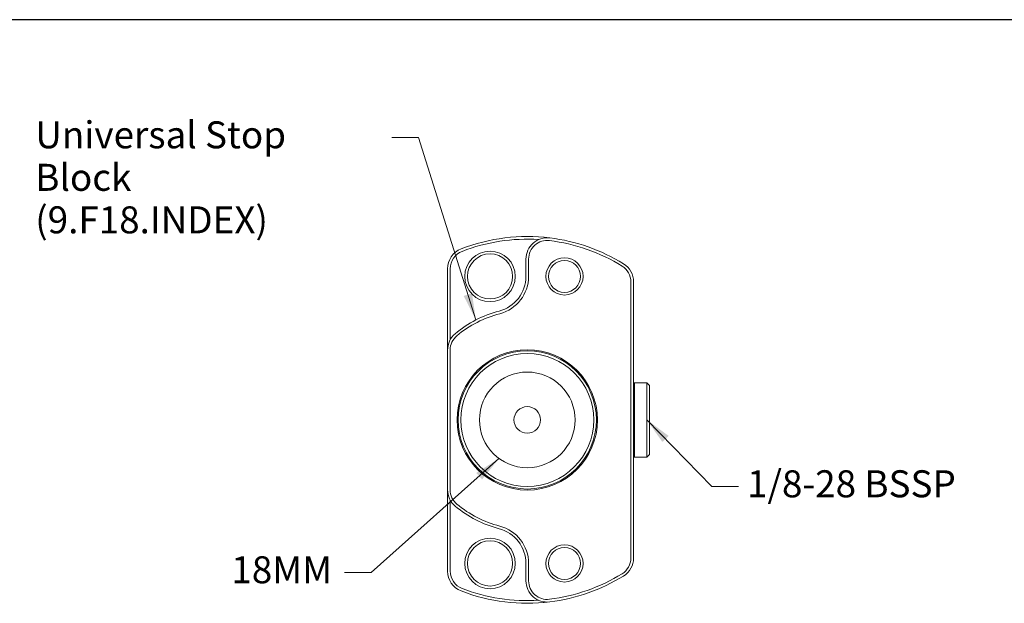
# Model space of a CAD drawing. Units: inches. Extents: x 0.7 to 29.1, y 0.7 to 22.3.
# Drawn here: x 9.5 to 19.3, y 16.5 to 22.3 of the extents above; entities that cross this region are included whole.
import ezdxf

# ---------------------------------------------------------------- set-up
doc = ezdxf.new("R2010")
doc.units = ezdxf.units.IN
doc.header["$LTSCALE"] = 2.702703
doc.header["$MEASUREMENT"] = 0
doc.layers.get('0').update_dxf_attribs({"lineweight": 25})
doc.layers.add('D', color=7, linetype='Continuous', lineweight=18)
doc.layers.add('L', color=7, linetype='Continuous', lineweight=18)
doc.styles.add('DEFAULT-ANSI', font='arial.ttf')
doc.dimstyles.new('INCH$7', dxfattribs={"dimscale": 2.702703, "dimtxt": 0.12, "dimasz": 0.098425, "dimexe": 0.125, "dimexo": 0.0625, "dimgap": 0.031496, "dimtad": 0, "dimtih": 1, "dimtoh": 1, "dimdec": 3, "dimrnd": 1e-08, "dimzin": 4, "dimdsep": 46, "dimtxsty": 'DEFAULT-ANSI', "dimcen": 0.09, "dimdle": 0.393701, "dimclrd": 7, "dimclre": 7, "dimclrt": 7, "dimadec": 0, "dimazin": 1, "dimtfac": 0.666667, "dimtdec": 3, "dimtofl": 0, "dimtmove": 0, "dimatfit": 3, "dimfxl": 1, "dimtolj": 1, "dimtzin": 4, "dimlwd": 15, "dimlwe": 25, "dimarcsym": 0})

# ---------------------------------------------------------------- blocks, each defined once
blk = doc.blocks.new('Borders A PLAIN')
at = {"layer": 'L', "color": 7, "linetype": 'Continuous', "lineweight": 25}
blk.add_line((10.7492, 8.2483), (0.2492, 8.2483), dxfattribs=at)

msp = doc.modelspace()

# ---------------------------------------------------------------- linework, layer by layer
at = {"layer": 'L'}
for p, q in [((14.5277, 19.8972), (14.5277, 19.7233)), ((14.5543, 19.8972), (14.5543, 19.7233)), ((13.743, 19.8003), (13.743, 18.9864)), ((13.7696, 19.8003), (13.7696, 19.0894)), ((15.5785, 16.9054), (15.5785, 19.6683)), ((15.6051, 16.9054), (15.6051, 19.6683)), ((13.743, 18.9864), (13.743, 17.5873)), ((13.7696, 18.9864), (13.7696, 17.5873)), ((15.6051, 18.6486), (15.6157, 18.6593)), ((15.6157, 17.9144), (15.6157, 18.6593)), ((15.6157, 18.6593), (15.7381, 18.6593)), ((15.7381, 17.9144), (15.7381, 18.6593)), ((15.7647, 18.6327), (15.7381, 18.6593)), ((15.7647, 17.941), (15.7647, 18.6327)), ((15.7647, 17.941), (15.7381, 17.9144)), ((15.6051, 17.9251), (15.6157, 17.9144)), ((15.6157, 17.9144), (15.7381, 17.9144)), ((13.743, 17.5873), (13.743, 16.7734)), ((13.7696, 17.4843), (13.7696, 16.7734)), ((14.5277, 16.8504), (14.5277, 16.6765)), ((14.5543, 16.8504), (14.5543, 16.6765))]:
    msp.add_line(p, q, dxfattribs=at)
for centre, radius in [((14.1686, 19.7233), 0.2527), ((14.1686, 19.7233), 0.2261), ((14.9134, 19.7233), 0.1862), ((14.9134, 19.7233), 0.1596), ((14.541, 18.2869), 0.7023), ((14.541, 18.2869), 0.6916), ((14.541, 18.2869), 0.665), ((14.541, 18.2869), 0.4788), ((14.541, 18.2869), 0.133), ((14.1686, 16.8504), 0.2527), ((14.1686, 16.8504), 0.2261), ((14.9134, 16.8504), 0.1862), ((14.9134, 16.8504), 0.1596)]:
    msp.add_circle(centre, radius, dxfattribs=at)
for centre, radius, start, end in [((14.541, 18.2869), 1.8355, 82.93757, 111.14047), ((14.7405, 19.8972), 0.2128, 82.93757, 180), ((14.541, 18.2869), 1.8355, 58.35934, 82.93757), ((14.541, 18.2869), 1.8089, 86.38356, 111.14047), ((14.7405, 19.8972), 0.1862, 82.93757, 180), ((14.541, 18.2869), 1.8089, 58.35934, 82.93757), ((13.9558, 19.8003), 0.2128, 111.14047, 180), ((13.9558, 19.8003), 0.1862, 111.14047, 180), ((15.3923, 19.6683), 0.1862, 360, 58.35934), ((15.3923, 19.6683), 0.2128, 360, 58.35934), ((14.1686, 19.7233), 0.3591, 284.53445, 0), ((14.1686, 19.7233), 0.3857, 284.53445, 0), ((14.541, 18.2869), 1.1248, 104.53446, 129.91679), ((14.541, 18.2869), 1.0982, 104.53446, 129.91679), ((13.9558, 18.9864), 0.2128, 129.91679, 180), ((13.9558, 18.9864), 0.1862, 129.91679, 180), ((13.9558, 17.5873), 0.2128, 180, 230.08321), ((13.9558, 17.5873), 0.1862, 180, 230.08321), ((14.541, 18.2869), 1.0982, 230.08321, 255.46554), ((14.541, 18.2869), 1.1248, 230.08321, 255.46554), ((14.1686, 16.8504), 0.3591, 0, 75.46555), ((14.1686, 16.8504), 0.3857, 0, 75.46555), ((15.3923, 16.9054), 0.1862, 301.64066, 0), ((15.3923, 16.9054), 0.2128, 301.64066, 0), ((13.9558, 16.7734), 0.2128, 180, 248.85953), ((13.9558, 16.7734), 0.1862, 180, 248.85953), ((14.7405, 16.6765), 0.2128, 180, 277.06243), ((14.7405, 16.6765), 0.1862, 180, 277.06243), ((14.541, 18.2869), 1.8089, 277.06243, 301.64066), ((14.541, 18.2869), 1.8355, 277.06243, 301.64066), ((14.541, 18.2869), 1.8355, 248.85953, 277.06243), ((14.541, 18.2869), 1.8089, 248.85953, 273.61644)]:
    msp.add_arc(centre, radius, start, end, dxfattribs=at)

# ---------------------------------------------------------------- block references
at = {"xscale": 2.702702702702702, "yscale": 2.702702702702702, "zscale": 2.702702702702702}
msp.add_blockref('Borders A PLAIN', (0, 0), dxfattribs=at)

# ---------------------------------------------------------------- texts
at = {"layer": 'D', "color": 7, "insert": (9.6166, 21.2755), "char_height": 0.27027, "width": 3.483438, "attachment_point": 1, "line_spacing_factor": 0.944221, "style": 'DEFAULT-ANSI'}
msp.add_mtext('\\fArial|b0|i0;\\H0.2703;Universal Stop Block\\P\\fArial|b0|i0;\\H0.2703;(9.F18.INDEX)', dxfattribs=at)
at = {"layer": 'D', "color": 7, "char_height": 0.27027, "attachment_point": 1, "style": 'DEFAULT-ANSI'}
for s, insert, width in [('\\fArial|b0|i0;\\H0.2703;1/8-28 BSSP', (16.7408, 17.7829), 2.182762), ('\\fArial|b0|i0;\\H0.2703;18MM', (11.5792, 16.9224), 1.048945)]:
    msp.add_mtext(s, dxfattribs=dict(at, insert=insert, width=width))

# ---------------------------------------------------------------- leaders
at = {"layer": 'D', "color": 7, "linetype": 'Continuous', "lineweight": 18, "annotation_type": 0, "has_hookline": 1}
for points, hookline_direction, text_width in [([(14.0264, 19.2871), (13.4511, 21.1133), (13.1851, 21.1133)], 1, 3.4527), ([(15.7381, 18.2869), (16.3896, 17.6207), (16.6556, 17.6207)], 0, 2.1255), ([(14.2579, 17.9007), (12.9793, 16.7602), (12.7133, 16.7602)], 1, 0.9794)]:
    msp.add_leader(points, dimstyle='INCH$7', override={"dimtad": 0}, dxfattribs=dict(at, hookline_direction=hookline_direction, text_width=text_width))

doc.saveas('drawing.dxf')
